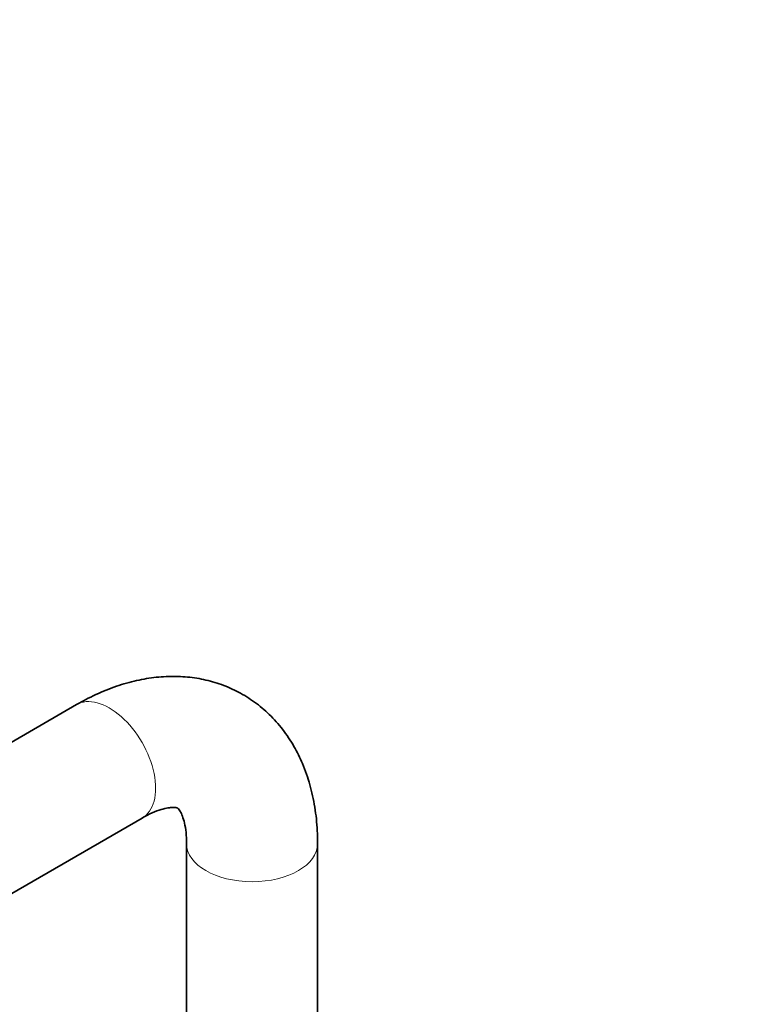
# Model space of a CAD drawing. Units: millimetres. Extents: x 0 to 1942, y 0 to 2755.
# Drawn here: x 410 to 546, y 939 to 1120 of the extents above; entities that cross this region are included whole.
import ezdxf
from ezdxf import colors
from ezdxf.entities.mleader import LeaderData, LeaderLine
from ezdxf.math import Vec2, Vec3

# ---------------------------------------------------------------- set-up
doc = ezdxf.new("R2010")
doc.units = ezdxf.units.MM
doc.layers.add('DV6_Défaut', color=7, linetype='Continuous')
doc.layers.add('Défaut', color=7, linetype='Continuous')

# ---------------------------------------------------------------- blocks, each defined once
blk = doc.blocks.new('_DOT')
at = {"color": 0}
blk.add_line((0, 0), (-1, 0), dxfattribs=at)
at = {"color": 0, "const_width": 0.333}
blk.add_lwpolyline([(-0.1665, 0, 1), (0.1665, 0, 1)], format="xyb", close=True, dxfattribs=at)
blk = doc.blocks.new('SE5')
at = {"layer": 'DV6_Défaut', "color": 7, "linetype": 'Continuous', "lineweight": 35}
for p, q in [((420.63, 994.17), (361.58, 960.07)), ((373.58, 939.29), (432.63, 973.38)), ((440.8, 968.67), (440.8, 886.2)), ((464.8, 886.2), (464.8, 968.67))]:
    blk.add_line(p, q, dxfattribs=at)
at = {"layer": 'DV6_Défaut', "color": 7, "linetype": 'Continuous', "lineweight": 18}
for centre, major_axis, start_param, end_param in [((426.63, 983.78), (6, -10.39), 0, 3.141593), ((452.8, 968.67), (-12, 0), 6.279815, 6.283185), ((452.8, 968.67), (-12, 0), 0, 3.14109)]:
    blk.add_ellipse(centre, major_axis=major_axis, ratio=0.57735, start_param=start_param, end_param=end_param, dxfattribs=at)
at = {"layer": 'DV6_Défaut', "color": 7, "linetype": 'Continuous', "lineweight": 35}
for points, knots in [([(464.8, 968.67), (464.79, 969.56), (464.75, 971.69), (464.35, 975.44), (463.46, 979.51), (462.17, 983.24), (460.49, 986.63), (458.47, 989.67), (456.03, 992.4), (453.31, 994.69), (450.36, 996.52), (447.22, 997.9), (443.93, 998.84), (440.52, 999.33), (437.01, 999.38), (433.42, 999), (429.74, 998.16), (426.05, 996.9), (422.93, 995.45), (421.26, 994.52), (420.63, 994.17)], [0, 0, 0, 0, 0.035777, 0.100879, 0.165816, 0.22962, 0.285294, 0.345312, 0.403428, 0.459834, 0.515018, 0.569537, 0.623828, 0.678435, 0.733908, 0.790724, 0.849217, 0.909488, 0.971347, 1, 1, 1, 1]), ([(432.63, 973.38), (433.01, 973.59), (433.91, 974.09), (435.41, 974.75), (436.85, 975.18), (437.95, 975.35), (438.68, 975.34), (439.05, 975.26), (439.14, 975.21), (439.21, 975.19), (439.54, 974.78), (439.93, 974.07), (440.34, 972.9), (440.66, 971.3), (440.79, 969.76), (440.8, 968.89), (440.8, 968.67)], [0, 0, 0, 0, 0.037769, 0.108759, 0.179397, 0.250433, 0.323341, 0.401205, 0.49074, 0.616224, 0.692853, 0.763821, 0.838587, 0.910151, 0.98113, 1, 1, 1, 1])]:
    blk.add_open_spline(points, degree=3, knots=knots, dxfattribs=at)

msp = doc.modelspace()

# ---------------------------------------------------------------- block references
at = {"layer": 'Défaut'}
msp.add_blockref('SE5', (0, 0), dxfattribs=at)

# ---------------------------------------------------------------- leaders
at = {"layer": 'Défaut', "color": 7, "linetype": 'Continuous', "lineweight": 18}
ml = msp.add_multileader_mtext('Standard', dxfattribs=at)
ml.set_content('{\\pxsm0.9;\\fSolid Edge ISO|b1||i0||c0|p34;\\W1.;13/07/2020\\P}', color=256)
ml.set_leader_properties()
ml.set_arrow_properties(name='DOT')
ml.build(insert=Vec2(0, 0))
ml.multileader.update_dxf_attribs({"leader_type": 0, "dogleg_length": 0, "arrow_head_size": 12})
ctx = ml.context
ctx.base_point, ctx.char_height, ctx.arrow_head_size, ctx.landing_gap_size = Vec3(1854.75, 2748.37), 12, 12, 4.2
notes = []
notes.append((ctx, [(0, (0, 0, 0), (0, 0), (1, 0), 1, [])]))
ctx.mtext.insert = Vec3(1856.75, 2754.49)
for ctx, leaders in notes:
    for number, flags, end, landing, length, lines in leaders:
        leader = LeaderData()
        leader.index, (leader.has_last_leader_line, leader.has_dogleg_vector, leader.attachment_direction) = number, flags
        leader.last_leader_point, leader.dogleg_vector, leader.dogleg_length = Vec3(end), Vec3(landing), length
        for number, points, colour, breaks in lines:
            line = LeaderLine()
            line.index, line.vertices, line.color, line.breaks = number, Vec3.list(points), colors.encode_raw_color(colour), breaks
            leader.lines.append(line)
        ctx.leaders.append(leader)

doc.saveas('drawing.dxf')
